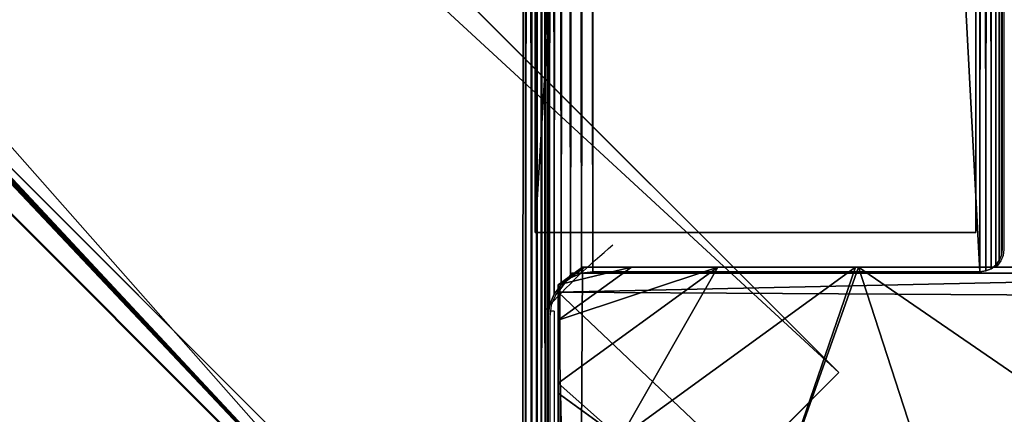
# Model space of a CAD drawing. Units: centimetres. Extents: x -1134 to 661, y -1003 to 676.
# Drawn here: x -124 to -115, y -243 to -239 of the extents above; entities that cross this region are included whole.
import ezdxf

# ---------------------------------------------------------------- set-up
doc = ezdxf.new("R2010")
doc.units = ezdxf.units.CM
doc.header["$LTSCALE"] = 2.54
doc.layers.get('0').update_dxf_attribs({"true_color": 0xff5454})
doc.layers.add('VP-DIM', color=7, linetype='Continuous')
doc.layers.add('VP-EQ', color=7, linetype='Continuous', true_color=0x8a3492)

# ---------------------------------------------------------------- blocks, each defined once
blk = doc.blocks.new('Grupuj_255')
at = {"color": 0}
for p, q in [((0, 4.1), (0, 0)), ((4.1, 4.1), (0, 4.1)), ((4.1, 4.1, 64.2), (0, 4.1, 64.2)), ((0, 4.1, 64.2), (0, 0, 64.2)), ((4.1, 4.1), (0, 4.1)), ((0, 4.1), (0, 4.1, 64.2)), ((4.1, 4.1, 64.2), (0, 4.1, 64.2)), ((0, 4.1), (0, 0)), ((0, 4.1, 64.2), (0, 0, 64.2)), ((0, 4.1), (0, 4.1, 64.2)), ((4.1, 0), (4.1, 4.1)), ((4.1, 0, 64.2), (4.1, 4.1, 64.2)), ((4.1, 0), (4.1, 4.1)), ((4.1, 4.1), (4.1, 4.1, 64.2)), ((4.1, 0, 64.2), (4.1, 4.1, 64.2)), ((4.1, 4.1), (4.1, 4.1, 64.2)), ((0, 0), (4.1, 0)), ((0, 0, 64.2), (4.1, 0, 64.2)), ((0, 0), (4.1, 0)), ((0, 0, 64.2), (4.1, 0, 64.2)), ((0, 0), (0, 0, 64.2)), ((0, 0), (0, 0, 64.2)), ((4.1, 0), (4.1, 0, 64.2)), ((4.1, 0), (4.1, 0, 64.2))]:
    blk.add_line(p, q, dxfattribs=at)
mesh = blk.add_polyface(dxfattribs=at)
corners = [(4.1, 4.1), (0, 0), (0, 4.1), (4.1, 0)]
mesh.append_faces([[corners[k] for k in face] for face in [(0, 1, 2), (1, 0, 3)]], dxfattribs={"vtx0": -1, "color": 0})
mesh = blk.add_polyface(dxfattribs=at)
corners = [(4.1, 0, 64.2), (0, 4.1, 64.2), (0, 0, 64.2), (4.1, 4.1, 64.2)]
mesh.append_faces([[corners[k] for k in face] for face in [(0, 1, 2), (1, 0, 3)]], dxfattribs={"vtx0": -1, "color": 0})
mesh = blk.add_polyface(dxfattribs=at)
corners = [(0, 4.1, 64.2), (4.1, 4.1), (0, 4.1), (4.1, 4.1, 64.2)]
mesh.append_faces([[corners[k] for k in face] for face in [(0, 1, 2), (1, 0, 3)]], dxfattribs={"vtx0": -1, "color": 0})
mesh = blk.add_polyface(dxfattribs=at)
corners = [(0, 0, 64.2), (0, 4.1), (0, 0), (0, 4.1, 64.2)]
mesh.append_faces([[corners[k] for k in face] for face in [(0, 1, 2), (1, 0, 3)]], dxfattribs={"vtx0": -1, "color": 0})
mesh = blk.add_polyface(dxfattribs=at)
corners = [(4.1, 4.1), (4.1, 0, 64.2), (4.1, 0), (4.1, 4.1, 64.2)]
mesh.append_faces([[corners[k] for k in face] for face in [(0, 1, 2), (1, 0, 3)]], dxfattribs={"vtx0": -1, "color": 0})
mesh = blk.add_polyface(dxfattribs=at)
corners = [(4.1, 0, 64.2), (0, 0), (4.1, 0), (0, 0, 64.2)]
mesh.append_faces([[corners[k] for k in face] for face in [(0, 1, 2), (1, 0, 3)]], dxfattribs={"vtx0": -1, "color": 0})
blk = doc.blocks.new('3DGeom_1092_Defintion')
at = {"color": 18, "true_color": 0x000000, "xscale": 38.12382490672876, "yscale": 38.12382490672876, "zscale": 39.076921402835}
blk.add_blockref('Grupuj_255', (-78.15, -78.15), dxfattribs=at)
blk = doc.blocks.new('Group337_2')
at = {"color": 0, "extrusion": (2.47317e-17, -1, 1.0534e-16), "xscale": 0.02559055227742302, "yscale": 0.02559055227742302, "zscale": 0.02559055227742302, "rotation": 270}
blk.add_blockref('3DGeom_1092_Defintion', (-150.6023, 237.7181, 197.2791), dxfattribs=at)
blk = doc.blocks.new('Group336_1')
at = {"color": 0}
blk.add_blockref('Group337_2', (0, 0), dxfattribs=at)
blk = doc.blocks.new('Grupuj_222')
at = {"color": 0}
for p, q in [((0, 4.1, -4.2), (0, 0, -4.2)), ((4.1, 4.1, -4.2), (0, 4.1, -4.2)), ((4.1, 4.1, 92.2), (0, 4.1, 92.2)), ((0, 4.1, 92.2), (0, 0, 92.2)), ((4.1, 4.1, -4.2), (0, 4.1, -4.2)), ((0, 4.1, -4.2), (0, 4.1, 92.2)), ((4.1, 4.1, 92.2), (0, 4.1, 92.2)), ((0, 4.1, 92.2), (0, 0, 92.2)), ((0, 4.1, -4.2), (0, 4.1, 92.2)), ((0, 4.1, -4.2), (0, 0, -4.2)), ((4.1, 0, -4.2), (4.1, 4.1, -4.2)), ((4.1, 0, 92.2), (4.1, 4.1, 92.2)), ((4.1, 0, -4.2), (4.1, 4.1, -4.2)), ((4.1, 4.1, -4.2), (4.1, 4.1, 92.2)), ((4.1, 0, 92.2), (4.1, 4.1, 92.2)), ((4.1, 4.1, -4.2), (4.1, 4.1, 92.2)), ((0, 0, -4.2), (4.1, 0, -4.2)), ((0, 0, 92.2), (4.1, 0, 92.2)), ((0, 0, -4.2), (0, 0, 92.2)), ((0, 0, -4.2), (4.1, 0, -4.2)), ((0, 0, 92.2), (4.1, 0, 92.2)), ((0, 0, -4.2), (0, 0, 92.2)), ((4.1, 0, -4.2), (4.1, 0, 92.2)), ((4.1, 0, -4.2), (4.1, 0, 92.2))]:
    blk.add_line(p, q, dxfattribs=at)
mesh = blk.add_polyface(dxfattribs=at)
corners = [(4.1, 4.1, -4.2), (0, 0, -4.2), (0, 4.1, -4.2), (4.1, 0, -4.2)]
mesh.append_faces([[corners[k] for k in face] for face in [(0, 1, 2), (1, 0, 3)]], dxfattribs={"vtx0": -1, "color": 0})
mesh = blk.add_polyface(dxfattribs=at)
corners = [(4.1, 0, 92.2), (0, 4.1, 92.2), (0, 0, 92.2), (4.1, 4.1, 92.2)]
mesh.append_faces([[corners[k] for k in face] for face in [(0, 1, 2), (1, 0, 3)]], dxfattribs={"vtx0": -1, "color": 0})
mesh = blk.add_polyface(dxfattribs=at)
corners = [(0, 4.1, 92.2), (4.1, 4.1, -4.2), (0, 4.1, -4.2), (4.1, 4.1, 92.2)]
mesh.append_faces([[corners[k] for k in face] for face in [(0, 1, 2), (1, 0, 3)]], dxfattribs={"vtx0": -1, "color": 0})
mesh = blk.add_polyface(dxfattribs=at)
corners = [(0, 4.1, 92.2), (0, 0, -4.2), (0, 0, 92.2), (0, 4.1, -4.2)]
mesh.append_faces([[corners[k] for k in face] for face in [(0, 1, 2), (1, 0, 3)]], dxfattribs={"vtx0": -1, "color": 0})
mesh = blk.add_polyface(dxfattribs=at)
corners = [(4.1, 0, -4.2), (4.1, 4.1, 92.2), (4.1, 0, 92.2), (4.1, 4.1, -4.2)]
mesh.append_faces([[corners[k] for k in face] for face in [(0, 1, 2), (1, 0, 3)]], dxfattribs={"vtx0": -1, "color": 0})
mesh = blk.add_polyface(dxfattribs=at)
corners = [(4.1, 0, 92.2), (0, 0, -4.2), (4.1, 0, -4.2), (0, 0, 92.2)]
mesh.append_faces([[corners[k] for k in face] for face in [(0, 1, 2), (1, 0, 3)]], dxfattribs={"vtx0": -1, "color": 0})
blk = doc.blocks.new('3DGeom_1092_Defintion_3')
at = {"color": 18, "true_color": 0x000000, "xscale": 38.12382490672875, "yscale": 38.12382490672875, "zscale": 39.076921402835}
blk.add_blockref('Grupuj_222', (-78.15, -78.15), dxfattribs=at)
blk = doc.blocks.new('Group337_1')
at = {"color": 0, "extrusion": (-1.35575e-16, -1, 1.0534e-16), "xscale": 0.02559055227742303, "yscale": 0.02559055227742303, "zscale": 0.02559055227742303, "rotation": 270}
blk.add_blockref('3DGeom_1092_Defintion_3', (-150.6023, 237.7181, 197.2791), dxfattribs=at)
blk = doc.blocks.new('Group336_2')
at = {"color": 0}
blk.add_blockref('Group337_1', (0, 0), dxfattribs=at)
blk = doc.blocks.new('Group333')
at = {"color": 0, "rotation": 45.00000000000001}
blk.add_blockref('Group336_2', (-179.9908, 48.3781), dxfattribs=at)
at = {"color": 0}
blk.add_blockref('Group336_1', (0, 0), dxfattribs=at)
blk = doc.blocks.new('Grupuj_227')
at = {"color": 0}
for p, q in [((2540, 150.01), (148.75, 2540)), ((2540, 150.01, 27.8), (148.75, 2540, 27.8)), ((2540, 150.01, 27.8), (148.75, 2540, 27.8)), ((2540, 150.01), (148.75, 2540)), ((140.92, 2413), (140.92, 2533.04)), ((140.92, 2413, 27.8), (140.92, 2533.04, 27.8)), ((140.92, 2413), (140.92, 2533.04)), ((140.92, 2413, 27.8), (140.92, 2533.04, 27.8)), ((140.44, 2409.4), (140.92, 2413)), ((140.44, 2409.4, 27.8), (140.92, 2413, 27.8)), ((140.44, 2409.4), (140.92, 2413)), ((140.44, 2409.4, 27.8), (140.92, 2413, 27.8)), ((140.92, 2413), (140.92, 2413, 27.8)), ((140.92, 2413), (140.92, 2413, 27.8)), ((139.05, 2406.04), (140.44, 2409.4)), ((139.05, 2406.04, 27.8), (140.44, 2409.4, 27.8)), ((139.05, 2406.04), (140.44, 2409.4)), ((139.05, 2406.04, 27.8), (140.44, 2409.4, 27.8)), ((140.44, 2409.4), (140.44, 2409.4, 27.8)), ((140.44, 2409.4), (140.44, 2409.4, 27.8)), ((136.84, 2403.16), (139.05, 2406.04)), ((136.84, 2403.16, 27.8), (139.05, 2406.04, 27.8)), ((136.84, 2403.16), (139.05, 2406.04)), ((136.84, 2403.16, 27.8), (139.05, 2406.04, 27.8)), ((139.05, 2406.04), (139.05, 2406.04, 27.8)), ((139.05, 2406.04), (139.05, 2406.04, 27.8)), ((130.6, 2399.56), (133.96, 2400.95)), ((130.6, 2399.56, 27.8), (133.96, 2400.95, 27.8)), ((130.6, 2399.56), (133.96, 2400.95)), ((130.6, 2399.56, 27.8), (133.96, 2400.95, 27.8)), ((133.96, 2400.95), (136.84, 2403.16)), ((133.96, 2400.95, 27.8), (136.84, 2403.16, 27.8)), ((133.96, 2400.95), (136.84, 2403.16)), ((133.96, 2400.95, 27.8), (136.84, 2403.16, 27.8)), ((133.96, 2400.95), (133.96, 2400.95, 27.8)), ((133.96, 2400.95), (133.96, 2400.95, 27.8)), ((136.84, 2403.16), (136.84, 2403.16, 27.8)), ((136.84, 2403.16), (136.84, 2403.16, 27.8)), ((2.04, 2397.04), (3.48, 2398.15)), ((2.04, 2397.04, 27.8), (3.48, 2398.15, 27.8)), ((2.04, 2397.04), (3.48, 2398.15)), ((2.04, 2397.04, 27.8), (3.48, 2398.15, 27.8)), ((3.48, 2398.15), (5.16, 2398.84)), ((3.48, 2398.15, 27.8), (5.16, 2398.84, 27.8)), ((3.48, 2398.15), (5.16, 2398.84)), ((3.48, 2398.15, 27.8), (5.16, 2398.84, 27.8)), ((3.48, 2398.15), (3.48, 2398.15, 27.8)), ((3.48, 2398.15), (3.48, 2398.15, 27.8)), ((5.16, 2398.84), (6.96, 2399.08)), ((5.16, 2398.84, 27.8), (6.96, 2399.08, 27.8)), ((5.16, 2398.84), (6.96, 2399.08)), ((5.16, 2398.84, 27.8), (6.96, 2399.08, 27.8)), ((5.16, 2398.84), (5.16, 2398.84, 27.8)), ((5.16, 2398.84), (5.16, 2398.84, 27.8)), ((6.96, 2399.08), (127, 2399.08)), ((6.96, 2399.08, 27.8), (127, 2399.08, 27.8)), ((6.96, 2399.08), (127, 2399.08)), ((6.96, 2399.08), (6.96, 2399.08, 27.8)), ((6.96, 2399.08, 27.8), (127, 2399.08, 27.8)), ((6.96, 2399.08), (6.96, 2399.08, 27.8)), ((127, 2399.08), (130.6, 2399.56)), ((127, 2399.08, 27.8), (130.6, 2399.56, 27.8)), ((127, 2399.08), (130.6, 2399.56)), ((127, 2399.08, 27.8), (130.6, 2399.56, 27.8)), ((127, 2399.08), (127, 2399.08, 27.8)), ((127, 2399.08), (127, 2399.08, 27.8)), ((130.6, 2399.56), (130.6, 2399.56, 27.8)), ((130.6, 2399.56), (130.6, 2399.56, 27.8)), ((0.24, 2393.92), (0.93, 2395.6)), ((0.24, 2393.92, 27.8), (0.93, 2395.6, 27.8)), ((0.24, 2393.92), (0.93, 2395.6)), ((0.24, 2393.92, 27.8), (0.93, 2395.6, 27.8)), ((0.93, 2395.6), (2.04, 2397.04)), ((0.93, 2395.6, 27.8), (2.04, 2397.04, 27.8)), ((0.93, 2395.6), (2.04, 2397.04)), ((0.93, 2395.6, 27.8), (2.04, 2397.04, 27.8)), ((0.93, 2395.6), (0.93, 2395.6, 27.8)), ((0.93, 2395.6), (0.93, 2395.6, 27.8)), ((2.04, 2397.04), (2.04, 2397.04, 27.8)), ((2.04, 2397.04), (2.04, 2397.04, 27.8)), ((0, 2392.12), (0.24, 2393.92)), ((0, 2392.12, 27.8), (0.24, 2393.92, 27.8)), ((0, 2392.12), (0.24, 2393.92)), ((0, 2392.12, 27.8), (0.24, 2393.92, 27.8)), ((0, 147.88), (0, 2392.12)), ((0, 147.88, 27.8), (0, 2392.12, 27.8)), ((0, 147.88), (0, 2392.12)), ((0, 147.88, 27.8), (0, 2392.12, 27.8)), ((0, 2392.12), (0, 2392.12, 27.8)), ((0, 2392.12), (0, 2392.12, 27.8)), ((0.24, 2393.92), (0.24, 2393.92, 27.8)), ((0.24, 2393.92), (0.24, 2393.92, 27.8))]:
    blk.add_line(p, q, dxfattribs=at)
mesh = blk.add_polyface(dxfattribs=at)
corners = [(0.24, 2393.92), (0, 147.88), (0, 2392.12), (0.24, 146.08), (0.93, 144.4), (0.93, 2395.6), (2.04, 142.96), (2.04, 2397.04), (3.48, 141.85), (3.48, 2398.15), (5.16, 2398.84), (5.16, 141.15), (6.96, 2399.08), (6.96, 140.92), (127, 140.92), (127, 2399.08), (130.6, 2399.56), (130.6, 140.44), (133.96, 2400.95), (133.96, 139.05), (136.84, 2403.16), (136.84, 136.84), (139.05, 2406.04), (139.05, 133.96), (140.44, 2409.4), (140.44, 130.6), (140.92, 127), (140.92, 2413), (141.15, 2534.84), (140.92, 2533.04), (140.92, 6.96), (141.15, 5.16), (141.85, 2536.52), (141.85, 3.48), (142.96, 2537.96), (142.96, 2.04), (144.4, 2539.07), (144.4, 0.93), (146.08, 2539.76), (146.08, 0.24), (147.88, 2540), (147.88, 0), (148.75, 2540), (2392.12, 0), (2399.08, 127), (2399.56, 130.6), (2400.95, 133.96), (2403.16, 136.84), (2406.04, 139.05), (2409.4, 140.44), (2413, 140.92), (2540, 150.01), (2393.92, 0.24), (2395.6, 0.93), (2397.04, 2.04), (2398.15, 3.48), (2398.84, 5.16), (2533.04, 140.92), (2534.84, 141.15), (2536.52, 141.85), (2537.96, 142.96), (2539.07, 144.4), (2539.76, 146.08), (2540, 147.88), (2399.08, 6.96)]
mesh.append_faces([[corners[k] for k in face] for face in [(0, 1, 2), (28, 27, 29), (62, 51, 63)]], dxfattribs={"vtx0": -1, "color": 0})
mesh.append_faces([[corners[k] for k in face] for face in [(1, 0, 3), (3, 0, 4), (4, 5, 6), (6, 7, 8), (8, 10, 11), (11, 12, 13), (13, 12, 14), (14, 16, 17), (17, 18, 19), (19, 20, 21), (21, 22, 23), (23, 24, 25), (25, 24, 26), (26, 28, 30), (30, 28, 31), (31, 32, 33), (33, 34, 35), (35, 36, 37), (37, 38, 39), (39, 40, 41), (41, 42, 43), (44, 42, 45), (45, 42, 46), (46, 42, 47), (47, 42, 48), (48, 42, 49), (49, 42, 50), (43, 44, 52), (52, 44, 53), (53, 44, 54), (54, 44, 55), (55, 44, 56), (50, 51, 57), (57, 51, 58), (58, 51, 59), (59, 51, 60), (60, 51, 61), (61, 51, 62)]], dxfattribs={"vtx0": -1, "vtx1": -1, "color": 0})
mesh.append_faces([[corners[k] for k in face] for face in [(27, 28, 26), (43, 42, 44)]], dxfattribs={"vtx0": -1, "vtx1": -1, "vtx2": -1, "color": 0})
mesh.append_faces([[corners[k] for k in face] for face in [(4, 0, 5), (6, 5, 7), (8, 7, 9), (8, 9, 10), (11, 10, 12), (14, 12, 15), (14, 15, 16), (17, 16, 18), (19, 18, 20), (21, 20, 22), (23, 22, 24), (26, 24, 27), (31, 28, 32), (33, 32, 34), (35, 34, 36), (37, 36, 38), (39, 38, 40), (41, 40, 42), (50, 42, 51)]], dxfattribs={"vtx0": -1, "vtx2": -1, "color": 0})
mesh.append_faces([[corners[k] for k in face] for face in [(64, 56, 44)]], dxfattribs={"vtx1": -1, "color": 0})
mesh = blk.add_polyface(dxfattribs=at)
corners = [(141.15, 5.16, 27.8), (140.92, 127, 27.8), (140.92, 6.96, 27.8), (140.92, 2413, 27.8), (140.92, 2533.04, 27.8), (141.15, 2534.84, 27.8), (141.85, 3.48, 27.8), (141.85, 2536.52, 27.8), (142.96, 2.04, 27.8), (142.96, 2537.96, 27.8), (144.4, 0.93, 27.8), (144.4, 2539.07, 27.8), (146.08, 0.24, 27.8), (146.08, 2539.76, 27.8), (147.88, 0, 27.8), (147.88, 2540, 27.8), (148.75, 2540, 27.8), (2392.12, 0, 27.8), (2399.08, 127, 27.8), (2399.56, 130.6, 27.8), (2400.95, 133.96, 27.8), (2403.16, 136.84, 27.8), (2406.04, 139.05, 27.8), (2409.4, 140.44, 27.8), (2413, 140.92, 27.8), (2540, 150.01, 27.8), (2393.92, 0.24, 27.8), (2395.6, 0.93, 27.8), (2397.04, 2.04, 27.8), (2398.15, 3.48, 27.8), (2398.84, 5.16, 27.8), (2399.08, 6.96, 27.8), (2533.04, 140.92, 27.8), (2534.84, 141.15, 27.8), (2536.52, 141.85, 27.8), (2537.96, 142.96, 27.8), (2539.07, 144.4, 27.8), (2539.76, 146.08, 27.8), (2540, 147.88, 27.8), (0.24, 146.08, 27.8), (0, 2392.12, 27.8), (0, 147.88, 27.8), (0.24, 2393.92, 27.8), (0.93, 144.4, 27.8), (0.93, 2395.6, 27.8), (2.04, 142.96, 27.8), (2.04, 2397.04, 27.8), (3.48, 141.85, 27.8), (3.48, 2398.15, 27.8), (5.16, 141.15, 27.8), (5.16, 2398.84, 27.8), (6.96, 140.92, 27.8), (6.96, 2399.08, 27.8), (127, 140.92, 27.8), (127, 2399.08, 27.8), (130.6, 140.44, 27.8), (130.6, 2399.56, 27.8), (133.96, 139.05, 27.8), (133.96, 2400.95, 27.8), (136.84, 136.84, 27.8), (136.84, 2403.16, 27.8), (139.05, 133.96, 27.8), (139.05, 2406.04, 27.8), (140.44, 130.6, 27.8), (140.44, 2409.4, 27.8)]
mesh.append_faces([[corners[k] for k in face] for face in [(0, 1, 2), (18, 30, 31), (25, 37, 38), (39, 40, 41)]], dxfattribs={"vtx0": -1, "color": 0})
mesh.append_faces([[corners[k] for k in face] for face in [(3, 0, 4), (4, 0, 5), (5, 6, 7), (7, 8, 9), (9, 10, 11), (11, 12, 13), (13, 14, 15), (15, 14, 16), (16, 24, 25), (40, 39, 42), (42, 43, 44), (44, 45, 46), (46, 47, 48), (48, 49, 50), (50, 51, 52), (52, 53, 54), (54, 55, 56), (56, 57, 58), (58, 59, 60), (60, 61, 62), (62, 63, 64), (64, 1, 3)]], dxfattribs={"vtx0": -1, "vtx1": -1, "color": 0})
mesh.append_faces([[corners[k] for k in face] for face in [(1, 0, 3), (16, 17, 18)]], dxfattribs={"vtx0": -1, "vtx1": -1, "vtx2": -1, "color": 0})
mesh.append_faces([[corners[k] for k in face] for face in [(5, 0, 6), (7, 6, 8), (9, 8, 10), (11, 10, 12), (13, 12, 14), (16, 14, 17), (16, 18, 19), (16, 19, 20), (16, 20, 21), (16, 21, 22), (16, 22, 23), (16, 23, 24), (18, 17, 26), (18, 26, 27), (18, 27, 28), (18, 28, 29), (18, 29, 30), (25, 24, 32), (25, 32, 33), (25, 33, 34), (25, 34, 35), (25, 35, 36), (25, 36, 37), (42, 39, 43), (44, 43, 45), (46, 45, 47), (48, 47, 49), (50, 49, 51), (52, 51, 53), (54, 53, 55), (56, 55, 57), (58, 57, 59), (60, 59, 61), (62, 61, 63), (64, 63, 1)]], dxfattribs={"vtx0": -1, "vtx2": -1, "color": 0})
at = {"color": 28, "true_color": 0x301b02}
mesh = blk.add_polyface(dxfattribs=at)
corners = [(148.75, 2540, 27.8), (2540, 150.01), (148.75, 2540), (2540, 150.01, 27.8)]
mesh.append_faces([[corners[k] for k in face] for face in [(0, 1, 2), (1, 0, 3)]], dxfattribs={"vtx0": -1, "color": 28})
mesh = blk.add_polyface(dxfattribs=at)
corners = [(140.92, 2533.04, 27.8), (140.92, 2413), (140.92, 2413, 27.8), (140.92, 2533.04)]
mesh.append_faces([[corners[k] for k in face] for face in [(0, 1, 2), (1, 0, 3)]], dxfattribs={"vtx0": -1, "color": 28})
mesh = blk.add_polyface(dxfattribs=at)
corners = [(140.92, 2413, 27.8), (140.44, 2409.4), (140.44, 2409.4, 27.8), (140.92, 2413)]
mesh.append_faces([[corners[k] for k in face] for face in [(0, 1, 2), (1, 0, 3)]], dxfattribs={"vtx0": -1, "color": 28})
mesh = blk.add_polyface(dxfattribs=at)
corners = [(140.44, 2409.4, 27.8), (139.05, 2406.04), (139.05, 2406.04, 27.8), (140.44, 2409.4)]
mesh.append_faces([[corners[k] for k in face] for face in [(0, 1, 2), (1, 0, 3)]], dxfattribs={"vtx0": -1, "color": 28})
mesh = blk.add_polyface(dxfattribs=at)
corners = [(139.05, 2406.04, 27.8), (136.84, 2403.16), (136.84, 2403.16, 27.8), (139.05, 2406.04)]
mesh.append_faces([[corners[k] for k in face] for face in [(0, 1, 2), (1, 0, 3)]], dxfattribs={"vtx0": -1, "color": 28})
mesh = blk.add_polyface(dxfattribs=at)
corners = [(130.6, 2399.56, 27.8), (133.96, 2400.95), (130.6, 2399.56), (133.96, 2400.95, 27.8)]
mesh.append_faces([[corners[k] for k in face] for face in [(0, 1, 2), (1, 0, 3)]], dxfattribs={"vtx0": -1, "color": 28})
mesh = blk.add_polyface(dxfattribs=at)
corners = [(133.96, 2400.95, 27.8), (136.84, 2403.16), (133.96, 2400.95), (136.84, 2403.16, 27.8)]
mesh.append_faces([[corners[k] for k in face] for face in [(0, 1, 2), (1, 0, 3)]], dxfattribs={"vtx0": -1, "color": 28})
mesh = blk.add_polyface(dxfattribs=at)
corners = [(2.04, 2397.04, 27.8), (3.48, 2398.15), (2.04, 2397.04), (3.48, 2398.15, 27.8)]
mesh.append_faces([[corners[k] for k in face] for face in [(0, 1, 2), (1, 0, 3)]], dxfattribs={"vtx0": -1, "color": 28})
mesh = blk.add_polyface(dxfattribs=at)
corners = [(3.48, 2398.15, 27.8), (5.16, 2398.84), (3.48, 2398.15), (5.16, 2398.84, 27.8)]
mesh.append_faces([[corners[k] for k in face] for face in [(0, 1, 2), (1, 0, 3)]], dxfattribs={"vtx0": -1, "color": 28})
mesh = blk.add_polyface(dxfattribs=at)
corners = [(5.16, 2398.84, 27.8), (6.96, 2399.08), (5.16, 2398.84), (6.96, 2399.08, 27.8)]
mesh.append_faces([[corners[k] for k in face] for face in [(0, 1, 2), (1, 0, 3)]], dxfattribs={"vtx0": -1, "color": 28})
mesh = blk.add_polyface(dxfattribs=at)
corners = [(6.96, 2399.08, 27.8), (127, 2399.08), (6.96, 2399.08), (127, 2399.08, 27.8)]
mesh.append_faces([[corners[k] for k in face] for face in [(0, 1, 2), (1, 0, 3)]], dxfattribs={"vtx0": -1, "color": 28})
mesh = blk.add_polyface(dxfattribs=at)
corners = [(127, 2399.08, 27.8), (130.6, 2399.56), (127, 2399.08), (130.6, 2399.56, 27.8)]
mesh.append_faces([[corners[k] for k in face] for face in [(0, 1, 2), (1, 0, 3)]], dxfattribs={"vtx0": -1, "color": 28})
mesh = blk.add_polyface(dxfattribs=at)
corners = [(0.93, 2395.6, 27.8), (0.24, 2393.92), (0.24, 2393.92, 27.8), (0.93, 2395.6)]
mesh.append_faces([[corners[k] for k in face] for face in [(0, 1, 2), (1, 0, 3)]], dxfattribs={"vtx0": -1, "color": 28})
mesh = blk.add_polyface(dxfattribs=at)
corners = [(2.04, 2397.04, 27.8), (0.93, 2395.6), (0.93, 2395.6, 27.8), (2.04, 2397.04)]
mesh.append_faces([[corners[k] for k in face] for face in [(0, 1, 2), (1, 0, 3)]], dxfattribs={"vtx0": -1, "color": 28})
mesh = blk.add_polyface(dxfattribs=at)
corners = [(0.24, 2393.92, 27.8), (0, 2392.12), (0, 2392.12, 27.8), (0.24, 2393.92)]
mesh.append_faces([[corners[k] for k in face] for face in [(0, 1, 2), (1, 0, 3)]], dxfattribs={"vtx0": -1, "color": 28})
mesh = blk.add_polyface(dxfattribs=at)
corners = [(0, 2392.12, 27.8), (0, 147.88), (0, 147.88, 27.8), (0, 2392.12)]
mesh.append_faces([[corners[k] for k in face] for face in [(0, 1, 2), (1, 0, 3)]], dxfattribs={"vtx0": -1, "color": 28})
blk = doc.blocks.new('3DGeom_693_Defintion_3')
at = {"color": 18, "true_color": 0x000000}
blk.add_blockref('Grupuj_227', (0, -2540, 17.4), dxfattribs=at)
blk = doc.blocks.new('Group428')
at = {"color": 0, "xscale": 0.02874015823123962, "yscale": 0.02874015823123962, "zscale": 0.02874015823123962}
blk.add_blockref('3DGeom_693_Defintion_3', (-152.8023, -192.8791, 239.7181), dxfattribs=at)
blk = doc.blocks.new('Group427')
at = {"color": 0}
blk.add_blockref('Group428', (0, 0), dxfattribs=at)
blk = doc.blocks.new('3DGeom-4838_Defintion_3')
at = {"color": 0, "xscale": 34.79451963883178, "yscale": 34.79451963883178, "rotation": 180.0000000000042}
for name, p, zscale in [('Group333', (-2776.68, -9251.77, -8184.22), 34.16897668228906), ('Group427', (-2776.68, -9251.77, -8351.54), 34.79451963883178)]:
    blk.add_blockref(name, p, dxfattribs=dict(at, zscale=zscale))
blk = doc.blocks.new('Grupuj_405')
at = {"color": 0}
for p, q in [((7.9457, 7.8775), (7.9457, 0.1569)), ((7.9457, 7.8775), (7.9457, 0.1569)), ((7.9457, 1.1235, 3.6964), (7.9457, 3.225, 4.4345)), ((7.9457, 1.1235, 3.6964), (7.9457, 3.225, 4.4345)), ((5.2945, 0, 4.4345), (7.3933, 1.5249, 4.4345)), ((5.2945, 0, 4.4345), (7.3933, 1.5249, 4.4345)), ((7.9457, 1.1235, 3.6964), (7.3933, 1.5249, 4.4345)), ((7.9457, 1.1235, 3.6964), (7.3933, 1.5249, 4.4345)), ((5.2681, 0, 4.4427), (4.7923, 1.4643, 5.217)), ((5.2681, 0, 4.4427), (4.7923, 1.4643, 5.217)), ((7.9457, 1.0349, 3.6149), (7.9457, 1.1235, 3.6964)), ((7.9457, 1.0349, 3.6149), (7.9457, 1.1235, 3.6964)), ((6.5212, 0, 3.6149), (7.9457, 1.0349, 3.6149)), ((6.5212, 0, 3.6149), (7.9457, 1.0349, 3.6149)), ((7.9457, 0.4738, 3.0059), (7.9457, 1.0349, 3.6149)), ((7.9457, 0.4738, 3.0059), (7.9457, 1.0349, 3.6149)), ((7.9457, 0.1569, 2.42), (7.9457, 0.4738, 3.0059)), ((7.9457, 0.1569, 2.42), (7.9457, 0.4738, 3.0059)), ((7.9457, 0.1569, 2.42), (7.7297, 0, 2.42)), ((7.9457, 0.1569, 2.42), (7.7297, 0, 2.42)), ((7.9457, 0.1569), (7.7297, 0)), ((7.9457, 0.1569), (7.7297, 0)), ((7.9457, 0.1569), (7.9457, 0.1569, 2.42)), ((7.9457, 0.1569), (7.9457, 0.1569, 2.42)), ((7.7297, 0), (0.1961, 0)), ((7.7297, 0), (0.1961, 0)), ((2.6576, 0, 4.4427), (5.2681, 0, 4.4427)), ((2.6576, 0, 4.4427), (5.2681, 0, 4.4427)), ((5.2681, 0, 4.4427), (5.2945, 0, 4.4345)), ((5.2681, 0, 4.4427), (5.2945, 0, 4.4345)), ((5.2945, 0, 4.4345), (6.5212, 0, 3.6149)), ((5.2945, 0, 4.4345), (6.5212, 0, 3.6149)), ((6.5212, 0, 3.6149), (7.2935, 0, 3.0059)), ((6.5212, 0, 3.6149), (7.2935, 0, 3.0059)), ((7.2935, 0, 3.0059), (7.7297, 0, 2.42)), ((7.2935, 0, 3.0059), (7.7297, 0, 2.42)), ((7.7297, 0, 2.42), (7.7297, 0)), ((7.7297, 0, 2.42), (7.7297, 0))]:
    blk.add_line(p, q, dxfattribs=at)
at = {"color": 0, "extrusion": (-1.14846e-13, -7.8155e-14, -1)}
blk.add_arc((-3.9629, 4.0172, -3.0059), 5.4757, 221.65836, 230.33837, dxfattribs=at)
blk.add_arc((-3.9629, 4.0172, -3.0059), 5.4757, 221.65836, 230.33837, dxfattribs=at)
at = {"color": 0}
mesh = blk.add_polyface(dxfattribs=at)
corners = [(0, 7.892), (0.1961, 0), (0, 0.1425), (0.1487, 8), (7.777, 8), (7.7297, 0), (7.9457, 0.1569), (7.9457, 7.8775)]
mesh.append_faces([[corners[k] for k in face] for face in [(0, 1, 2), (6, 4, 7)]], dxfattribs={"vtx0": -1, "color": 0})
mesh.append_faces([[corners[k] for k in face] for face in [(1, 4, 5), (5, 4, 6)]], dxfattribs={"vtx0": -1, "vtx1": -1, "color": 0})
mesh.append_faces([[corners[k] for k in face] for face in [(1, 0, 3), (1, 3, 4)]], dxfattribs={"vtx0": -1, "vtx2": -1, "color": 0})
mesh = blk.add_polyface(dxfattribs=at)
corners = [(7.9457, 7.8775), (7.9457, 0.1569, 2.42), (7.9457, 0.1569), (7.9457, 0.4738, 3.0059), (7.9457, 1.0349, 3.6149), (7.9457, 1.1235, 3.6964), (7.9457, 3.225, 4.4345), (7.9457, 4.0172, 4.5639), (7.9457, 4.8094, 4.4345), (7.9457, 6.9109, 3.6964), (7.9457, 6.9995, 3.6149), (7.9457, 7.5606, 3.0059), (7.9457, 7.8775, 2.42)]
mesh.append_faces([[corners[k] for k in face] for face in [(0, 1, 2), (11, 0, 12)]], dxfattribs={"vtx0": -1, "color": 0})
mesh.append_faces([[corners[k] for k in face] for face in [(1, 0, 3), (3, 0, 4), (4, 0, 5), (5, 0, 6), (6, 0, 7), (7, 0, 8), (8, 0, 9), (9, 0, 10), (10, 0, 11)]], dxfattribs={"vtx0": -1, "vtx1": -1, "color": 0})
mesh = blk.add_polyface(dxfattribs=at)
corners = [(7.9457, 3.225, 4.4345), (7.3933, 1.5249, 4.4345), (7.9457, 1.1235, 3.6964)]
mesh.append_faces([[corners[k] for k in face] for face in [(0, 1, 2)]], dxfattribs={"color": 0})
mesh = blk.add_polyface(dxfattribs=at)
corners = [(5.2681, 0, 4.4427), (6.1345, 2.4394, 5.217), (4.7923, 1.4643, 5.217), (5.2945, 0, 4.4345), (7.3933, 1.5249, 4.4345)]
mesh.append_faces([[corners[k] for k in face] for face in [(0, 1, 2), (1, 3, 4)]], dxfattribs={"vtx0": -1, "color": 0})
mesh.append_faces([[corners[k] for k in face] for face in [(1, 0, 3)]], dxfattribs={"vtx0": -1, "vtx2": -1, "color": 0})
mesh = blk.add_polyface(dxfattribs=at)
corners = [(6.5212, 0, 3.6149), (7.3933, 1.5249, 4.4345), (5.2945, 0, 4.4345), (7.9457, 1.0349, 3.6149), (7.9457, 1.1235, 3.6964)]
mesh.append_faces([[corners[k] for k in face] for face in [(0, 1, 2), (1, 3, 4)]], dxfattribs={"vtx0": -1, "color": 0})
mesh.append_faces([[corners[k] for k in face] for face in [(1, 0, 3)]], dxfattribs={"vtx0": -1, "vtx2": -1, "color": 0})
mesh = blk.add_polyface(dxfattribs=at)
corners = [(5.2681, 0, 4.4427), (3.1334, 1.4643, 5.217), (2.6576, 0, 4.4427), (4.7923, 1.4643, 5.217)]
mesh.append_faces([[corners[k] for k in face] for face in [(0, 1, 2), (1, 0, 3)]], dxfattribs={"vtx0": -1, "color": 0})
mesh = blk.add_polyface(dxfattribs=at)
corners = [(7.9457, 0.4738, 3.0059), (6.5212, 0, 3.6149), (7.2935, 0, 3.0059), (7.9457, 1.0349, 3.6149)]
mesh.append_faces([[corners[k] for k in face] for face in [(0, 1, 2), (1, 0, 3)]], dxfattribs={"vtx0": -1, "color": 0})
mesh = blk.add_polyface(dxfattribs=at)
corners = [(7.9457, 0.1569, 2.42), (7.2935, 0, 3.0059), (7.7297, 0, 2.42), (7.9457, 0.4738, 3.0059)]
mesh.append_faces([[corners[k] for k in face] for face in [(0, 1, 2), (1, 0, 3)]], dxfattribs={"vtx0": -1, "color": 0})
mesh = blk.add_polyface(dxfattribs=at)
corners = [(7.9457, 0.1569, 2.42), (7.7297, 0), (7.9457, 0.1569), (7.7297, 0, 2.42)]
mesh.append_faces([[corners[k] for k in face] for face in [(0, 1, 2), (1, 0, 3)]], dxfattribs={"vtx0": -1, "color": 0})
mesh = blk.add_polyface(dxfattribs=at)
corners = [(7.7297, 0, 2.42), (0.1961, 0), (7.7297, 0), (0.1961, 0, 2.42), (7.2935, 0, 3.0059), (0.6323, 0, 3.0059), (1.4045, 0, 3.6149), (6.5212, 0, 3.6149), (5.2945, 0, 4.4345), (2.6313, 0, 4.4345), (2.6576, 0, 4.4427), (5.2681, 0, 4.4427)]
mesh.append_faces([[corners[k] for k in face] for face in [(0, 1, 2), (10, 8, 11)]], dxfattribs={"vtx0": -1, "color": 0})
mesh.append_faces([[corners[k] for k in face] for face in [(1, 0, 3), (3, 4, 5), (5, 4, 6), (6, 8, 9), (9, 8, 10)]], dxfattribs={"vtx0": -1, "vtx1": -1, "color": 0})
mesh.append_faces([[corners[k] for k in face] for face in [(3, 0, 4), (6, 4, 7), (6, 7, 8)]], dxfattribs={"vtx0": -1, "vtx2": -1, "color": 0})
blk = doc.blocks.new('R__nica')
at = {"color": 253, "true_color": 0x989ea1}
blk.add_blockref('Grupuj_405', (1.7981, 1.4596, 4.4636), dxfattribs=at)
blk = doc.blocks.new('Grupuj_109')
at = {"color": 0}
for p, q in [((0.1487, 8, -173.6016), (7.777, 8, -173.6016)), ((0.1487, 8, 4.0641), (7.777, 8, 4.0641)), ((0.1487, 8, -173.6016), (7.777, 8, -173.6016)), ((0.1487, 8, 4.0641), (7.777, 8, 4.0641)), ((7.777, 8, -173.6016), (7.9457, 7.8775, -173.6016)), ((7.777, 8, 4.0641), (7.9457, 7.8775, 4.0641)), ((7.777, 8, -173.6016), (7.9457, 7.8775, -173.6016)), ((7.777, 8, -173.6016), (7.777, 8, 4.0641)), ((7.777, 8, 4.0641), (7.9457, 7.8775, 4.0641)), ((7.777, 8, -173.6016), (7.777, 8, 4.0641)), ((7.9457, 7.8775, -173.6016), (7.9457, 0.1569, -173.6016)), ((7.9457, 7.8775, 4.0641), (7.9457, 0.1569, 4.0641)), ((7.9457, 7.8775, -173.6016), (7.9457, 7.8775, 4.0641)), ((7.9457, 7.8775, -173.6016), (7.9457, 0.1569, -173.6016)), ((7.9457, 7.8775, -173.6016), (7.9457, 7.8775, 4.0641)), ((7.9457, 7.8775, 4.0641), (7.9457, 0.1569, 4.0641))]:
    blk.add_line(p, q, dxfattribs=at)
mesh = blk.add_polyface(dxfattribs=at)
corners = [(0.1487, 8, -173.6016), (0, 0.1425, -173.6016), (0, 7.892, -173.6016), (0.1961, 0, -173.6016), (7.777, 8, -173.6016), (7.7297, 0, -173.6016), (7.9457, 0.1569, -173.6016), (7.9457, 7.8775, -173.6016)]
mesh.append_faces([[corners[k] for k in face] for face in [(0, 1, 2), (6, 4, 7)]], dxfattribs={"vtx0": -1, "color": 0})
mesh.append_faces([[corners[k] for k in face] for face in [(1, 0, 3), (3, 4, 5), (5, 4, 6)]], dxfattribs={"vtx0": -1, "vtx1": -1, "color": 0})
mesh.append_faces([[corners[k] for k in face] for face in [(3, 0, 4)]], dxfattribs={"vtx0": -1, "vtx2": -1, "color": 0})
mesh = blk.add_polyface(dxfattribs=at)
corners = [(0.1961, 0, 4.0641), (0, 7.892, 4.0641), (0, 0.1425, 4.0641), (0.1487, 8, 4.0641), (7.777, 8, 4.0641), (7.7297, 0, 4.0641), (7.9457, 0.1569, 4.0641), (7.9457, 7.8775, 4.0641)]
mesh.append_faces([[corners[k] for k in face] for face in [(0, 1, 2), (4, 6, 7)]], dxfattribs={"vtx0": -1, "color": 0})
mesh.append_faces([[corners[k] for k in face] for face in [(1, 0, 3), (3, 0, 4)]], dxfattribs={"vtx0": -1, "vtx1": -1, "color": 0})
mesh.append_faces([[corners[k] for k in face] for face in [(4, 0, 5), (4, 5, 6)]], dxfattribs={"vtx0": -1, "vtx2": -1, "color": 0})
mesh = blk.add_polyface(dxfattribs=at)
corners = [(0.1487, 8, -173.6016), (7.777, 8, 4.0641), (7.777, 8, -173.6016), (0.1487, 8, 4.0641)]
mesh.append_faces([[corners[k] for k in face] for face in [(0, 1, 2), (1, 0, 3)]], dxfattribs={"vtx0": -1, "color": 0})
mesh = blk.add_polyface(dxfattribs=at)
corners = [(7.777, 8, 4.0641), (7.9457, 7.8775, -173.6016), (7.777, 8, -173.6016), (7.9457, 7.8775, 4.0641)]
mesh.append_faces([[corners[k] for k in face] for face in [(0, 1, 2), (1, 0, 3)]], dxfattribs={"vtx0": -1, "color": 0})
mesh = blk.add_polyface(dxfattribs=at)
corners = [(7.9457, 7.8775, -173.6016), (7.9457, 0.1569, 4.0641), (7.9457, 0.1569, -173.6016), (7.9457, 7.8775, 4.0641)]
mesh.append_faces([[corners[k] for k in face] for face in [(0, 1, 2), (1, 0, 3)]], dxfattribs={"vtx0": -1, "color": 0})
blk = doc.blocks.new('Grupuj_409')
at = {"color": 0, "rotation": 90.00000000000001}
blk.add_blockref('R__nica', (18.2238, -1.7438, 275.3978), dxfattribs=at)
at = {"color": 250, "true_color": 0x444444, "zscale": 1.575212900805026}
blk.add_blockref('Grupuj_109', (8.7642, 0, 273.4595), dxfattribs=at)
blk = doc.blocks.new('Grupuj_124')
at = {"color": 0}
blk.add_blockref('Grupuj_409', (28.3116, 459.1749, 5.2957), dxfattribs=at)
at = {"color": 0, "xscale": 0.0287401582312396, "yscale": 0.0287401582312396, "zscale": 0.0287401582312396, "rotation": 269.9999999999999}
blk.add_blockref('3DGeom-4838_Defintion_3', (114.0024, 536.2154, 154.3066), dxfattribs=at)
blk = doc.blocks.new('3030')
at = {"layer": 'VP-EQ', "color": 0}
for p, q in [((2042.1401, 3523.3102), (2108.2918, 3457.1935)), ((2113.7886, 3510.3691), (2113.7886, 3460.2225)), ((2113.7818, 3460.1707), (2113.7618, 3460.1225)), ((2113.7886, 3460.2225), (2113.7818, 3460.1707)), ((2113.73, 3460.081), (2113.7077, 3460.0639)), ((2113.7618, 3460.1225), (2113.73, 3460.081)), ((2109.829, 3459.907), (2109.9307, 3459.9808)), ((2109.9307, 3459.9808), (2109.9516, 3460.0096)), ((2109.9307, 3459.9808), (2109.9703, 3460.0096)), ((2109.9516, 3460.0096), (2109.9703, 3460.0096)), ((2109.9703, 3460.0096), (2110.045, 3460.0639)), ((2113.7077, 3460.0639), (2110.045, 3460.0639)), ((2113.9376, 3460.0639), (2113.7077, 3460.0639)), ((2109.829, 3459.907), (2109.829, 3459.8705)), ((2109.7922, 3459.8225), (2109.7522, 3459.726)), ((2109.829, 3459.8705), (2109.7922, 3459.8225)), ((2109.829, 3459.8705), (2109.829, 3458.0887)), ((2109.7522, 3459.726), (2109.7452, 3459.6725)), ((2109.7452, 3459.6725), (2109.7386, 3459.6225)), ((2109.7792, 3459.6725), (2109.7452, 3459.6725)), ((2109.7792, 3459.6725), (2109.7792, 3458.0887)), ((2109.7386, 3459.6225), (2109.7386, 3458.0887))]:
    blk.add_line(p, q, dxfattribs=at)
blk = doc.blocks.new('3030 2d')
at = {"layer": 'VP-DIM', "color": 0}
blk.add_blockref('3030', (0, 0), dxfattribs=at)

msp = doc.modelspace()

# ---------------------------------------------------------------- block references
at = {"color": 0, "rotation": 89.99999999999993}
msp.add_blockref('Grupuj_124', (348.4505, -286.7418, -5.2957), dxfattribs=at)
at = {"layer": 'VP-EQ', "color": 0}
msp.add_blockref('3030 2d', (-2228.5389, -3701.7329), dxfattribs=at)

doc.saveas('drawing.dxf')
